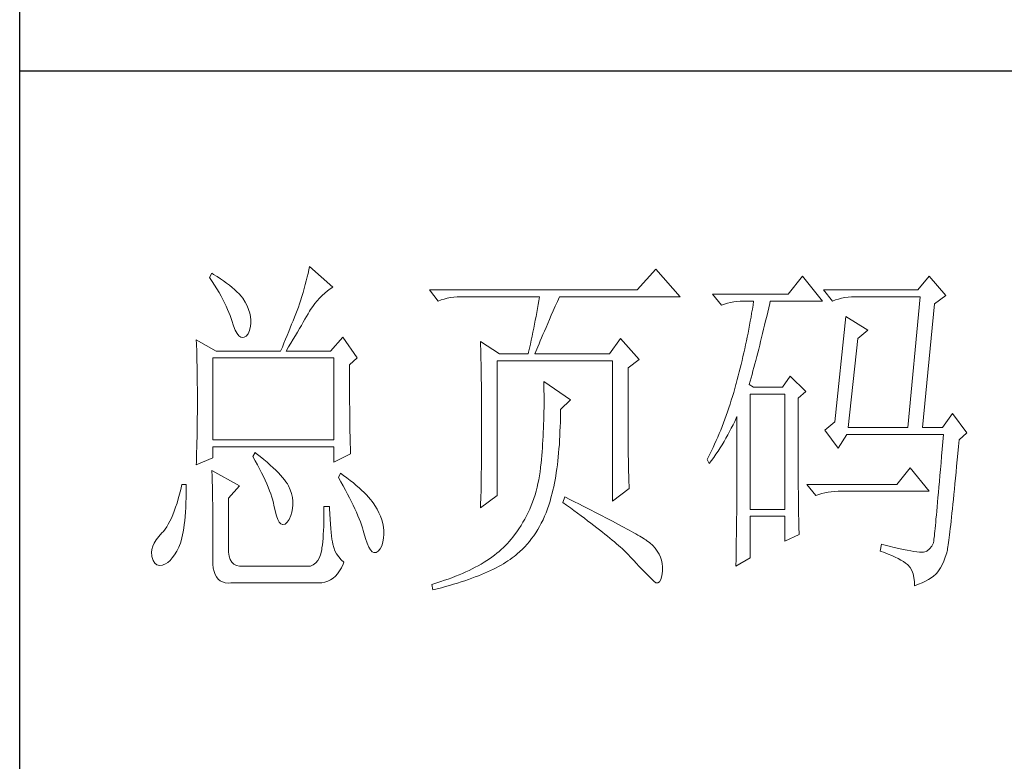
# Model space of a CAD drawing. Units: millimetres. Extents: x 6362 to 184104, y -121311 to -487.
# Drawn here: x 10782 to 10945, y -64891 to -64767 of the extents above; entities that cross this region are included whole.
import ezdxf

# ---------------------------------------------------------------- set-up
doc = ezdxf.new("R2010")
doc.units = ezdxf.units.MM
doc.layers.add('轮廓线', color=7, linetype='Continuous', lineweight=25)

# ---------------------------------------------------------------- blocks, each defined once
blk = doc.blocks.new('文字')
at = {"layer": '轮廓线', "color": 7, "lineweight": 0}
for p, q in [((3760.64, 387.45), (3760.54, 386.96)), ((3763.9, 384.53), (3760.64, 387.45)), ((3746.95, 386.48), (3746.65, 385.89)), ((3747.2, 386.33), (3746.95, 386.48)), ((3747.69, 386.02), (3747.2, 386.33)), ((3760.43, 386.47), (3760.31, 385.96)), ((3760.54, 386.96), (3760.43, 386.47)), ((3809.15, 387.06), (3806.5, 384.14)), ((3812.56, 383.17), (3809.15, 387.06)), ((3829.67, 386.09), (3827.65, 383.56)), ((3832.47, 382.59), (3829.67, 386.09)), ((3847.39, 386.09), (3845.84, 384.14)), ((3849.72, 383.37), (3847.39, 386.09)), ((3746.65, 385.89), (3747, 385.35)), ((3747, 385.35), (3747.34, 384.82)), ((3747.34, 384.82), (3747.66, 384.3)), ((3748.16, 385.72), (3747.69, 386.02)), ((3748.6, 385.42), (3748.16, 385.72)), ((3749.03, 385.11), (3748.6, 385.42)), ((3749.42, 384.81), (3749.03, 385.11)), ((3749.8, 384.5), (3749.42, 384.81)), ((3760.03, 384.9), (3759.89, 384.35)), ((3760.18, 385.43), (3760.03, 384.9)), ((3760.31, 385.96), (3760.18, 385.43)), ((3747.66, 384.3), (3747.96, 383.79)), ((3747.96, 383.79), (3748.24, 383.29)), ((3750.15, 384.2), (3749.8, 384.5)), ((3750.47, 383.89), (3750.15, 384.2)), ((3750.78, 383.59), (3750.47, 383.89)), ((3751.05, 383.28), (3750.78, 383.59)), ((3759.73, 383.79), (3759.56, 383.22)), ((3759.89, 384.35), (3759.73, 383.79)), ((3762.04, 383.01), (3762.39, 383.36)), ((3762.39, 383.36), (3762.76, 383.69)), ((3762.76, 383.69), (3763.14, 384)), ((3763.14, 384), (3763.53, 384.29)), ((3763.53, 384.29), (3763.9, 384.53)), ((3806.5, 384.14), (3777.43, 384.14)), ((3777.43, 384.14), (3778.67, 382.59)), ((3827.65, 383.56), (3817.07, 383.56)), ((3817.07, 383.56), (3818.32, 382.01)), ((3845.84, 384.14), (3832.62, 384.14)), ((3832.62, 384.14), (3833.87, 382.59)), ((3848.17, 382.2), (3849.72, 383.37)), ((3748.24, 383.29), (3748.5, 382.81)), ((3748.5, 382.81), (3748.74, 382.33)), ((3748.74, 382.33), (3748.96, 381.87)), ((3751.31, 382.98), (3751.05, 383.28)), ((3751.62, 382.45), (3751.31, 382.98)), ((3751.9, 381.91), (3751.62, 382.45)), ((3759.24, 382.2), (3759.07, 381.75)), ((3759.38, 382.64), (3759.24, 382.2)), ((3759.56, 383.22), (3759.38, 382.64)), ((3761.08, 381.85), (3761.39, 382.26)), ((3761.39, 382.26), (3761.7, 382.64)), ((3761.7, 382.64), (3762.04, 383.01)), ((3778.67, 382.59), (3779.08, 382.74)), ((3779.08, 382.74), (3779.5, 382.87)), ((3779.5, 382.87), (3779.93, 382.98)), ((3779.93, 382.98), (3780.38, 383.07)), ((3780.38, 383.07), (3780.84, 383.12)), ((3780.84, 383.12), (3781.31, 383.16)), ((3781.31, 383.16), (3781.78, 383.17)), ((3781.78, 383.17), (3792.82, 383.17)), ((3792.64, 382.09), (3792.55, 381.55)), ((3792.73, 382.63), (3792.64, 382.09)), ((3792.82, 383.17), (3792.73, 382.63)), ((3795.05, 381.87), (3795.34, 382.54)), ((3795.34, 382.54), (3795.62, 383.17)), ((3795.62, 383.17), (3812.56, 383.17)), ((3818.32, 382.01), (3818.73, 382.16)), ((3818.73, 382.16), (3819.15, 382.29)), ((3819.15, 382.29), (3819.58, 382.4)), ((3819.58, 382.4), (3820.03, 382.48)), ((3820.03, 382.48), (3820.49, 382.54)), ((3820.49, 382.54), (3820.96, 382.58)), ((3820.96, 382.58), (3821.43, 382.59)), ((3821.43, 382.59), (3822.83, 382.59)), ((3822.74, 382.02), (3822.65, 381.46)), ((3822.83, 382.59), (3822.74, 382.02)), ((3824.94, 381.64), (3825.09, 382.26)), ((3825.09, 382.26), (3825.16, 382.59)), ((3825.16, 382.59), (3832.47, 382.59)), ((3833.87, 382.59), (3834.27, 382.74)), ((3834.27, 382.74), (3834.7, 382.87)), ((3834.7, 382.87), (3835.13, 382.98)), ((3835.13, 382.98), (3835.58, 383.07)), ((3835.58, 383.07), (3836.04, 383.12)), ((3836.04, 383.12), (3836.51, 383.16)), ((3836.51, 383.16), (3836.98, 383.17)), ((3836.98, 383.17), (3846.15, 383.17)), ((3846.15, 383.17), (3844.44, 364.9)), ((3846.46, 364.9), (3848.17, 382.2)), ((3748.96, 381.87), (3749.17, 381.43)), ((3749.17, 381.43), (3749.35, 380.99)), ((3749.35, 380.99), (3749.52, 380.56)), ((3749.52, 380.56), (3749.66, 380.15)), ((3752.11, 381.4), (3751.9, 381.91)), ((3752.27, 380.89), (3752.11, 381.4)), ((3752.37, 380.41), (3752.27, 380.89)), ((3758.71, 380.81), (3758.52, 380.33)), ((3758.89, 381.28), (3758.71, 380.81)), ((3759.07, 381.75), (3758.89, 381.28)), ((3760.22, 380.44), (3760.44, 380.82)), ((3760.44, 380.82), (3760.65, 381.18)), ((3760.65, 381.18), (3760.79, 381.42)), ((3760.79, 381.42), (3761.08, 381.85)), ((3792.55, 381.55), (3792.35, 380.45)), ((3794.24, 380.01), (3794.49, 380.6)), ((3794.49, 380.6), (3794.76, 381.23)), ((3794.76, 381.23), (3795.05, 381.87)), ((3822.55, 380.89), (3822.46, 380.33)), ((3822.65, 381.46), (3822.55, 380.89)), ((3824.66, 380.42), (3824.8, 381.03)), ((3824.8, 381.03), (3824.94, 381.64)), ((3749.66, 380.15), (3749.76, 379.87)), ((3749.76, 379.87), (3749.99, 379.12)), ((3752.35, 379.08), (3752.4, 379.48)), ((3752.41, 379.93), (3752.37, 380.41)), ((3752.4, 379.48), (3752.41, 379.93)), ((3758.13, 379.34), (3757.93, 378.83)), ((3758.33, 379.84), (3758.13, 379.34)), ((3758.52, 380.33), (3758.33, 379.84)), ((3759.22, 378.73), (3759.49, 379.19)), ((3759.49, 379.19), (3759.74, 379.62)), ((3759.74, 379.62), (3759.99, 380.04)), ((3759.99, 380.04), (3760.22, 380.44)), ((3792.25, 379.9), (3792.04, 378.8)), ((3792.35, 380.45), (3792.25, 379.9)), ((3793.75, 378.9), (3793.99, 379.44)), ((3793.99, 379.44), (3794.24, 380.01)), ((3822.25, 379.22), (3822.15, 378.66)), ((3822.35, 379.77), (3822.25, 379.22)), ((3822.46, 380.33), (3822.35, 379.77)), ((3824.23, 378.64), (3824.37, 379.23)), ((3824.37, 379.23), (3824.51, 379.82)), ((3824.51, 379.82), (3824.66, 380.42)), ((3835.73, 380.45), (3834.18, 365.67)), ((3838.84, 378.5), (3835.73, 380.45)), ((3749.99, 379.12), (3750.23, 378.52)), ((3750.23, 378.52), (3750.49, 378.05)), ((3750.49, 378.05), (3750.74, 377.72)), ((3751.78, 377.69), (3752.03, 378)), ((3752.03, 378), (3752.22, 378.46)), ((3752.22, 378.46), (3752.35, 379.08)), ((3757.72, 378.31), (3757.5, 377.79)), ((3757.93, 378.83), (3757.72, 378.31)), ((3758.65, 377.76), (3758.94, 378.25)), ((3758.94, 378.25), (3759.22, 378.73)), ((3791.92, 378.25), (3791.81, 377.69)), ((3792.04, 378.8), (3791.92, 378.25)), ((3793.12, 377.43), (3793.32, 377.9)), ((3793.32, 377.9), (3793.53, 378.38)), ((3793.53, 378.38), (3793.75, 378.9)), ((3822.04, 378.11), (3821.93, 377.55)), ((3822.15, 378.66), (3822.04, 378.11)), ((3823.95, 377.51), (3824.09, 378.07)), ((3824.09, 378.07), (3824.23, 378.64)), ((3837.44, 377.34), (3838.84, 378.5)), ((3744.78, 377.14), (3744.8, 376.6)), ((3747.58, 375.59), (3744.78, 377.14)), ((3744.8, 376.6), (3744.84, 375.5)), ((3750.74, 377.72), (3751, 377.53)), ((3751, 377.53), (3751.28, 377.48)), ((3751.28, 377.48), (3751.46, 377.53)), ((3751.46, 377.53), (3751.78, 377.69)), ((3757.06, 376.7), (3756.83, 376.15)), ((3757.29, 377.25), (3757.06, 376.7)), ((3757.5, 377.79), (3757.29, 377.25)), ((3757.71, 376.16), (3758.04, 376.71)), ((3758.04, 376.71), (3758.35, 377.24)), ((3758.35, 377.24), (3758.65, 377.76)), ((3765.3, 377.53), (3763.59, 375.59)), ((3767.32, 374.62), (3765.3, 377.53)), ((3784.58, 376.95), (3784.6, 376.39)), ((3787.22, 375.2), (3784.58, 376.95)), ((3791.57, 376.57), (3791.45, 376.01)), ((3791.69, 377.13), (3791.57, 376.57)), ((3791.81, 377.69), (3791.69, 377.13)), ((3792.61, 376.2), (3792.77, 376.58)), ((3792.77, 376.58), (3792.94, 377)), ((3792.94, 377), (3793.12, 377.43)), ((3804.17, 377.34), (3802.62, 375.2)), ((3806.81, 374.42), (3804.17, 377.34)), ((3821.7, 376.45), (3821.58, 375.9)), ((3821.81, 377), (3821.7, 376.45)), ((3821.93, 377.55), (3821.81, 377)), ((3823.68, 376.4), (3823.81, 376.95)), ((3823.81, 376.95), (3823.95, 377.51)), ((3836.04, 364.9), (3837.44, 377.34)), ((3744.84, 375.5), (3744.87, 374.39)), ((3747.58, 375.59), (3756.59, 375.59)), ((3756.83, 376.15), (3756.59, 375.59)), ((3757.37, 375.59), (3757.71, 376.16)), ((3757.37, 375.59), (3763.59, 375.59)), ((3784.6, 376.39), (3784.61, 375.83)), ((3784.61, 375.83), (3784.62, 375.26)), ((3784.62, 375.26), (3784.63, 374.7)), ((3787.22, 375.2), (3791.27, 375.2)), ((3791.32, 375.44), (3791.27, 375.2)), ((3791.45, 376.01), (3791.32, 375.44)), ((3792.2, 375.2), (3792.32, 375.51)), ((3792.2, 375.2), (3802.62, 375.2)), ((3792.32, 375.51), (3792.46, 375.84)), ((3792.46, 375.84), (3792.61, 376.2)), ((3821.45, 375.36), (3821.33, 374.82)), ((3821.58, 375.9), (3821.45, 375.36)), ((3823.27, 374.81), (3823.4, 375.33)), ((3823.4, 375.33), (3823.54, 375.86)), ((3823.54, 375.86), (3823.68, 376.4)), ((3744.87, 374.39), (3744.89, 373.26)), ((3747.11, 363.14), (3747.11, 374.62)), ((3747.11, 374.62), (3764.06, 374.62)), ((3764.06, 374.62), (3764.06, 363.14)), ((3766.23, 373.65), (3767.32, 374.62)), ((3784.63, 374.7), (3784.66, 373.57)), ((3786.91, 355.37), (3786.91, 374.23)), ((3786.91, 374.23), (3803.08, 374.23)), ((3803.08, 374.23), (3803.08, 354.59)), ((3805.26, 373.25), (3806.81, 374.42)), ((3821.07, 373.73), (3820.94, 373.19)), ((3821.2, 374.27), (3821.07, 373.73)), ((3821.33, 374.82), (3821.2, 374.27)), ((3822.87, 373.29), (3823, 373.79)), ((3823, 373.79), (3823.13, 374.29)), ((3823.13, 374.29), (3823.27, 374.81)), ((3744.89, 373.26), (3744.9, 372.69)), ((3744.9, 372.69), (3744.91, 372.12)), ((3766.23, 372.89), (3766.23, 373.65)), ((3766.24, 372.06), (3766.23, 372.89)), ((3784.66, 373.57), (3784.66, 373.01)), ((3784.66, 373.01), (3784.68, 372.45)), ((3784.68, 372.45), (3784.71, 370.17)), ((3805.26, 362.97), (3805.26, 373.25)), ((3820.8, 372.66), (3820.66, 372.12)), ((3820.94, 373.19), (3820.8, 372.66)), ((3822.47, 371.84), (3822.6, 372.32)), ((3822.6, 372.32), (3822.73, 372.8)), ((3822.73, 372.8), (3822.87, 373.29)), ((3744.91, 372.12), (3744.92, 371.54)), ((3744.92, 371.54), (3744.92, 370.96)), ((3744.92, 370.96), (3744.93, 370.38)), ((3766.24, 371.25), (3766.24, 372.06)), ((3766.24, 370.48), (3766.24, 371.25)), ((3793.44, 371.31), (3793.46, 370.69)), ((3797.17, 368.78), (3793.44, 371.31)), ((3820.34, 370.92), (3820.19, 370.36)), ((3820.38, 371.06), (3820.34, 370.92)), ((3820.52, 371.59), (3820.38, 371.06)), ((3820.66, 372.12), (3820.52, 371.59)), ((3822.21, 370.92), (3822.34, 371.38)), ((3822.83, 370.53), (3822.21, 370.92)), ((3822.34, 371.38), (3822.47, 371.84)), ((3827.96, 372.09), (3826.87, 370.53)), ((3830.13, 369.95), (3827.96, 372.09)), ((3744.93, 370.38), (3744.93, 369.8)), ((3744.93, 369.8), (3744.93, 369.2)), ((3766.24, 369.72), (3766.24, 370.48)), ((3766.24, 369), (3766.24, 369.72)), ((3784.71, 370.17), (3784.71, 369.6)), ((3784.71, 369.6), (3784.73, 367.31)), ((3793.46, 370.69), (3793.46, 370.08)), ((3793.46, 370.08), (3793.47, 369.47)), ((3820.03, 369.8), (3819.87, 369.25)), ((3820.19, 370.36), (3820.03, 369.8)), ((3822.36, 353.42), (3822.36, 369.56)), ((3822.36, 369.56), (3827.18, 369.56)), ((3826.87, 370.53), (3822.83, 370.53)), ((3827.18, 369.56), (3827.18, 353.42)), ((3829.05, 368.98), (3830.13, 369.95)), ((3744.93, 369.2), (3744.93, 368.02)), ((3766.25, 368.31), (3766.24, 369)), ((3766.26, 367.64), (3766.25, 368.31)), ((3793.47, 369.47), (3793.47, 368.87)), ((3793.47, 368.87), (3793.47, 368.27)), ((3793.47, 368.27), (3793.47, 367.67)), ((3795.77, 367.42), (3797.17, 368.78)), ((3819.53, 368.16), (3819.35, 367.62)), ((3819.7, 368.7), (3819.53, 368.16)), ((3819.87, 369.25), (3819.7, 368.7)), ((3829.05, 366.68), (3829.05, 368.98)), ((3744.93, 366.88), (3744.92, 366.31)), ((3744.93, 368.02), (3744.93, 367.45)), ((3744.93, 367.45), (3744.93, 366.88)), ((3766.26, 367), (3766.26, 367.64)), ((3766.27, 366.39), (3766.26, 367)), ((3784.73, 367.31), (3784.74, 366.16)), ((3793.46, 367.09), (3793.45, 366.5)), ((3793.47, 367.67), (3793.46, 367.09)), ((3795.77, 366.99), (3795.77, 367.42)), ((3795.77, 366.31), (3795.77, 366.99)), ((3819.17, 367.09), (3818.99, 366.57)), ((3819.35, 367.62), (3819.17, 367.09)), ((3850.66, 366.84), (3849.26, 364.9)), ((3852.68, 364.12), (3850.66, 366.84)), ((3744.92, 365.75), (3744.91, 365.18)), ((3744.92, 366.31), (3744.92, 365.75)), ((3766.27, 365.81), (3766.27, 366.39)), ((3766.28, 365.25), (3766.27, 365.81)), ((3784.74, 366.16), (3784.74, 363.4)), ((3793.43, 365.92), (3793.42, 365.35)), ((3793.45, 366.5), (3793.43, 365.92)), ((3795.74, 365), (3795.76, 365.65)), ((3795.76, 365.65), (3795.77, 366.31)), ((3818.61, 365.53), (3818.41, 365.03)), ((3818.8, 366.05), (3818.61, 365.53)), ((3818.99, 366.57), (3818.8, 366.05)), ((3819.94, 365.26), (3820.17, 365.73)), ((3820.17, 365.73), (3820.39, 366.21)), ((3820.39, 366.21), (3820.49, 366.45)), ((3820.49, 366.45), (3820.49, 363.5)), ((3829.05, 365.79), (3829.05, 366.68)), ((3829.05, 364.09), (3829.05, 365.79)), ((3834.18, 365.67), (3832.78, 364.51)), ((3744.89, 364.04), (3744.88, 363.47)), ((3744.9, 364.61), (3744.89, 364.04)), ((3744.91, 365.18), (3744.9, 364.61)), ((3766.29, 364.72), (3766.28, 365.25)), ((3766.3, 364.22), (3766.29, 364.72)), ((3766.31, 363.74), (3766.3, 364.22)), ((3793.37, 364.22), (3793.34, 363.66)), ((3793.4, 364.78), (3793.37, 364.22)), ((3793.42, 365.35), (3793.4, 364.78)), ((3795.69, 363.73), (3795.71, 364.36)), ((3795.71, 364.36), (3795.74, 365)), ((3818.01, 364.03), (3817.8, 363.53)), ((3818.21, 364.52), (3818.01, 364.03)), ((3818.41, 365.03), (3818.21, 364.52)), ((3819.2, 363.85), (3819.46, 364.32)), ((3819.46, 364.32), (3819.7, 364.79)), ((3819.7, 364.79), (3819.94, 365.26)), ((3829.05, 363.28), (3829.05, 364.09)), ((3832.78, 364.51), (3834.64, 361.98)), ((3836.04, 364.9), (3844.44, 364.9)), ((3846.46, 364.9), (3849.26, 364.9)), ((3851.59, 363.14), (3852.68, 364.12)), ((3744.87, 362.9), (3744.86, 362.33)), ((3744.88, 363.47), (3744.87, 362.9)), ((3764.06, 363.14), (3747.11, 363.14)), ((3766.32, 363.3), (3766.31, 363.74)), ((3766.33, 362.88), (3766.32, 363.3)), ((3766.34, 362.49), (3766.33, 362.88)), ((3784.74, 363.4), (3784.73, 362.76)), ((3784.73, 362.76), (3784.73, 362.14)), ((3793.31, 363.11), (3793.28, 362.56)), ((3793.34, 363.66), (3793.31, 363.11)), ((3795.62, 362.51), (3795.65, 363.11)), ((3795.65, 363.11), (3795.69, 363.73)), ((3805.26, 362.29), (3805.26, 362.97)), ((3817.58, 363.05), (3817.36, 362.57)), ((3817.8, 363.53), (3817.58, 363.05)), ((3818.41, 362.48), (3818.68, 362.93)), ((3818.68, 362.93), (3818.95, 363.39)), ((3818.95, 363.39), (3819.2, 363.85)), ((3820.49, 363.5), (3820.49, 362.78)), ((3820.49, 362.78), (3820.49, 361.39)), ((3829.05, 362.49), (3829.05, 363.28)), ((3834.64, 361.98), (3835.89, 363.92)), ((3835.89, 363.92), (3849.42, 363.92)), ((3849.32, 362.87), (3849.23, 361.85)), ((3849.42, 363.92), (3849.32, 362.87)), ((3851.5, 362.21), (3851.59, 363.14)), ((3744.86, 362.33), (3744.83, 361.2)), ((3747.11, 360.62), (3747.11, 362.17)), ((3747.11, 362.17), (3764.06, 362.17)), ((3753.02, 361.39), (3752.71, 360.81)), ((3753.18, 361.27), (3753.02, 361.39)), ((3753.71, 360.84), (3753.18, 361.27)), ((3764.06, 362.17), (3764.06, 360.03)), ((3766.35, 362.12), (3766.34, 362.49)), ((3766.36, 361.79), (3766.35, 362.12)), ((3766.38, 361.48), (3766.36, 361.79)), ((3766.39, 361.2), (3766.38, 361.48)), ((3784.73, 362.14), (3784.72, 361.52)), ((3784.72, 361.52), (3784.72, 360.91)), ((3793.19, 361.49), (3793.15, 360.95)), ((3793.24, 362.02), (3793.19, 361.49)), ((3793.28, 362.56), (3793.24, 362.02)), ((3795.47, 360.75), (3795.52, 361.33)), ((3795.52, 361.33), (3795.57, 361.91)), ((3795.57, 361.91), (3795.62, 362.51)), ((3805.27, 361.62), (3805.26, 362.29)), ((3805.27, 360.99), (3805.27, 361.62)), ((3816.91, 361.62), (3816.68, 361.15)), ((3817.14, 362.09), (3816.91, 361.62)), ((3817.36, 362.57), (3817.14, 362.09)), ((3817.54, 361.14), (3817.84, 361.59)), ((3817.84, 361.59), (3818.12, 362.03)), ((3818.12, 362.03), (3818.41, 362.48)), ((3820.49, 361.39), (3820.49, 360.71)), ((3829.06, 361.72), (3829.05, 362.49)), ((3829.06, 360.97), (3829.06, 361.72)), ((3849.23, 361.85), (3849.15, 360.88)), ((3851.34, 360.35), (3851.42, 361.26)), ((3851.42, 361.26), (3851.5, 362.21)), ((3744.78, 359.64), (3747.11, 360.62)), ((3744.79, 360.05), (3744.78, 359.64)), ((3744.81, 360.63), (3744.79, 360.05)), ((3744.83, 361.2), (3744.81, 360.63)), ((3752.71, 360.81), (3753.04, 360.22)), ((3753.04, 360.22), (3753.35, 359.65)), ((3754.22, 360.42), (3753.71, 360.84)), ((3754.69, 360.02), (3754.22, 360.42)), ((3755.13, 359.63), (3754.69, 360.02)), ((3764.06, 360.03), (3766.39, 361.2)), ((3784.72, 360.31), (3784.71, 359.72)), ((3784.72, 360.91), (3784.72, 360.31)), ((3793.05, 359.9), (3792.99, 359.39)), ((3793.1, 360.43), (3793.05, 359.9)), ((3793.15, 360.95), (3793.1, 360.43)), ((3795.34, 359.65), (3795.41, 360.2)), ((3795.41, 360.2), (3795.47, 360.75)), ((3805.28, 360.37), (3805.27, 360.99)), ((3805.29, 359.79), (3805.28, 360.37)), ((3816.44, 360.69), (3816.3, 360.42)), ((3816.3, 360.42), (3816.61, 359.84)), ((3816.68, 361.15), (3816.44, 360.69)), ((3816.61, 359.84), (3816.93, 360.27)), ((3816.93, 360.27), (3817.24, 360.71)), ((3817.24, 360.71), (3817.54, 361.14)), ((3820.49, 360.04), (3820.48, 359.38)), ((3820.49, 360.71), (3820.49, 360.04)), ((3829.06, 360.25), (3829.06, 360.97)), ((3829.06, 359.55), (3829.06, 360.25)), ((3849.07, 359.93), (3848.99, 359.03)), ((3849.15, 360.88), (3849.07, 359.93)), ((3851.25, 359.47), (3851.34, 360.35)), ((3746.95, 358.87), (3746.97, 358.59)), ((3750.84, 356.73), (3746.95, 358.87)), ((3746.97, 358.59), (3746.99, 358.29)), ((3753.35, 359.65), (3753.65, 359.09)), ((3753.65, 359.09), (3753.92, 358.55)), ((3753.92, 358.55), (3754.18, 358.02)), ((3755.54, 359.26), (3755.13, 359.63)), ((3755.92, 358.9), (3755.54, 359.26)), ((3756.27, 358.55), (3755.92, 358.9)), ((3756.59, 358.21), (3756.27, 358.55)), ((3784.7, 359.14), (3784.69, 358.58)), ((3784.69, 358.58), (3784.69, 358.01)), ((3784.71, 359.72), (3784.7, 359.14)), ((3792.91, 358.69), (3792.82, 358.13)), ((3792.97, 359.26), (3792.91, 358.69)), ((3792.99, 359.39), (3792.97, 359.26)), ((3795.11, 358.07), (3795.19, 358.58)), ((3795.19, 358.58), (3795.27, 359.11)), ((3795.27, 359.11), (3795.34, 359.65)), ((3805.3, 359.22), (3805.29, 359.79)), ((3805.32, 358.68), (3805.3, 359.22)), ((3805.33, 358.17), (3805.32, 358.68)), ((3820.48, 359.38), (3820.48, 358.73)), ((3820.48, 358.73), (3820.48, 358.09)), ((3829.07, 358.87), (3829.06, 359.55)), ((3829.07, 358.21), (3829.07, 358.87)), ((3844.75, 359.26), (3842.89, 356.92)), ((3847.39, 355.95), (3844.75, 359.26)), ((3848.99, 359.03), (3848.91, 358.17)), ((3851.09, 357.8), (3851.17, 358.62)), ((3851.17, 358.62), (3851.25, 359.47)), ((3746.99, 358.29), (3747, 357.95)), ((3747, 357.95), (3747.01, 357.59)), ((3747.01, 357.59), (3747.02, 357.19)), ((3747.02, 357.19), (3747.03, 356.77)), ((3754.18, 358.02), (3754.42, 357.5)), ((3754.42, 357.5), (3754.64, 357)), ((3756.87, 357.89), (3756.59, 358.21)), ((3757.12, 357.58), (3756.87, 357.89)), ((3757.34, 357.28), (3757.12, 357.58)), ((3757.53, 357), (3757.34, 357.28)), ((3764.99, 358.48), (3764.68, 357.89)), ((3764.68, 357.89), (3765.02, 357.29)), ((3765.4, 358.18), (3764.99, 358.48)), ((3765.02, 357.29), (3765.35, 356.7)), ((3765.88, 357.83), (3765.4, 358.18)), ((3766.33, 357.47), (3765.88, 357.83)), ((3766.77, 357.12), (3766.33, 357.47)), ((3767.18, 356.78), (3766.77, 357.12)), ((3784.68, 357.46), (3784.67, 356.92)), ((3784.69, 358.01), (3784.68, 357.46)), ((3792.73, 357.58), (3792.62, 357.04)), ((3792.82, 358.13), (3792.73, 357.58)), ((3794.92, 357.07), (3795.02, 357.57)), ((3795.02, 357.57), (3795.11, 358.07)), ((3805.35, 357.67), (3805.33, 358.17)), ((3805.37, 357.21), (3805.35, 357.67)), ((3805.39, 356.76), (3805.37, 357.21)), ((3820.48, 357.45), (3820.47, 356.84)), ((3820.48, 358.09), (3820.48, 357.45)), ((3829.08, 357.58), (3829.07, 358.21)), ((3829.08, 356.97), (3829.08, 357.58)), ((3848.84, 357.34), (3848.77, 356.55)), ((3848.91, 358.17), (3848.84, 357.34)), ((3851.02, 357), (3851.09, 357.8)), ((3742.6, 356.21), (3742.43, 355.53)), ((3742.76, 356.92), (3742.6, 356.21)), ((3743.38, 356.92), (3742.76, 356.92)), ((3743.36, 355.08), (3743.37, 355.82)), ((3743.37, 355.82), (3743.38, 356.6)), ((3743.38, 356.6), (3743.38, 356.92)), ((3747.03, 356.77), (3747.04, 356.32)), ((3747.04, 356.32), (3747.05, 355.83)), ((3747.05, 355.83), (3747.06, 355.32)), ((3749.29, 354.98), (3750.84, 356.73)), ((3754.64, 357), (3754.84, 356.52)), ((3754.84, 356.52), (3755.03, 356.04)), ((3755.03, 356.04), (3755.2, 355.59)), ((3757.68, 356.73), (3757.53, 357)), ((3757.69, 356.72), (3757.68, 356.73)), ((3757.92, 356.17), (3757.69, 356.72)), ((3758.1, 355.63), (3757.92, 356.17)), ((3765.35, 356.7), (3765.66, 356.13)), ((3765.66, 356.13), (3765.96, 355.57)), ((3767.57, 356.44), (3767.18, 356.78)), ((3767.93, 356.11), (3767.57, 356.44)), ((3768.28, 355.78), (3767.93, 356.11)), ((3768.6, 355.45), (3768.28, 355.78)), ((3784.65, 355.86), (3784.63, 355.34)), ((3784.66, 356.38), (3784.65, 355.86)), ((3784.67, 356.92), (3784.66, 356.38)), ((3792.36, 355.98), (3792.21, 355.46)), ((3792.49, 356.51), (3792.36, 355.98)), ((3792.62, 357.04), (3792.49, 356.51)), ((3794.61, 355.67), (3794.72, 356.12)), ((3794.72, 356.12), (3794.83, 356.59)), ((3794.83, 356.59), (3794.92, 357.07)), ((3803.08, 354.59), (3805.41, 356.34)), ((3805.41, 356.34), (3805.39, 356.76)), ((3820.47, 356.23), (3820.46, 355.63)), ((3820.47, 356.84), (3820.47, 356.23)), ((3829.08, 356.39), (3829.08, 356.97)), ((3829.09, 355.82), (3829.08, 356.39)), ((3829.1, 355.28), (3829.09, 355.82)), ((3842.89, 356.92), (3830.29, 356.92)), ((3830.29, 356.92), (3831.53, 355.37)), ((3832.36, 355.66), (3832.79, 355.76)), ((3832.79, 355.76), (3833.24, 355.84)), ((3833.24, 355.84), (3833.7, 355.9)), ((3833.7, 355.9), (3834.17, 355.94)), ((3834.17, 355.94), (3834.64, 355.95)), ((3834.64, 355.95), (3847.39, 355.95)), ((3848.7, 355.8), (3848.64, 355.09)), ((3848.77, 356.55), (3848.7, 355.8)), ((3850.87, 355.51), (3850.94, 356.24)), ((3850.94, 356.24), (3851.02, 357)), ((3742.26, 354.89), (3742.08, 354.28)), ((3742.43, 355.53), (3742.26, 354.89)), ((3743.3, 353.68), (3743.33, 354.36)), ((3743.33, 354.36), (3743.36, 355.08)), ((3747.06, 355.32), (3747.07, 354.78)), ((3747.07, 354.78), (3747.08, 354.21)), ((3749.29, 347.79), (3749.29, 354.98)), ((3755.2, 355.59), (3755.35, 355.14)), ((3755.35, 355.14), (3755.48, 354.71)), ((3755.48, 354.71), (3755.59, 354.3)), ((3758.23, 355.09), (3758.1, 355.63)), ((3758.29, 354.57), (3758.23, 355.09)), ((3758.3, 354.05), (3758.29, 354.57)), ((3765.96, 355.57), (3766.24, 355.03)), ((3766.24, 355.03), (3766.51, 354.5)), ((3766.51, 354.5), (3766.76, 353.99)), ((3768.9, 355.13), (3768.6, 355.45)), ((3769.17, 354.82), (3768.9, 355.13)), ((3769.42, 354.51), (3769.17, 354.82)), ((3769.65, 354.2), (3769.42, 354.51)), ((3784.58, 353.62), (3786.91, 355.37)), ((3784.62, 354.83), (3784.6, 354.34)), ((3784.63, 355.34), (3784.62, 354.83)), ((3791.86, 354.45), (3791.67, 353.96)), ((3792.04, 354.96), (3791.86, 354.45)), ((3792.21, 355.46), (3792.04, 354.96)), ((3794.14, 354.01), (3794.31, 354.56)), ((3794.31, 354.56), (3794.37, 354.79)), ((3794.37, 354.79), (3794.49, 355.22)), ((3794.49, 355.22), (3794.61, 355.67)), ((3796.4, 355.17), (3796.09, 354.39)), ((3796.09, 354.39), (3796.63, 354)), ((3796.47, 355.14), (3796.4, 355.17)), ((3797.11, 354.81), (3796.47, 355.14)), ((3797.74, 354.5), (3797.11, 354.81)), ((3798.35, 354.18), (3797.74, 354.5)), ((3820.46, 354.46), (3820.45, 353.89)), ((3820.46, 355.63), (3820.46, 355.04)), ((3820.46, 355.04), (3820.46, 354.46)), ((3829.1, 354.77), (3829.1, 355.28)), ((3829.11, 354.27), (3829.1, 354.77)), ((3831.53, 355.37), (3831.94, 355.52)), ((3831.94, 355.52), (3832.36, 355.66)), ((3848.58, 354.41), (3848.52, 353.78)), ((3848.64, 355.09), (3848.58, 354.41)), ((3850.73, 354.14), (3850.8, 354.81)), ((3850.8, 354.81), (3850.87, 355.51)), ((3741.7, 353.16), (3741.5, 352.66)), ((3741.89, 353.71), (3741.7, 353.16)), ((3742.08, 354.28), (3741.89, 353.71)), ((3743.22, 352.42), (3743.27, 353.04)), ((3743.27, 353.04), (3743.3, 353.68)), ((3747.08, 354.21), (3747.08, 353.61)), ((3747.08, 353.61), (3747.09, 352.98)), ((3747.09, 352.98), (3747.09, 352.32)), ((3755.59, 354.3), (3755.66, 354.01)), ((3755.66, 354.01), (3755.82, 353.2)), ((3755.82, 353.2), (3755.99, 352.54)), ((3758.01, 352.57), (3758.15, 353.04)), ((3758.15, 353.04), (3758.25, 353.54)), ((3758.25, 353.54), (3758.3, 354.05)), ((3762.66, 353.06), (3762.65, 352.35)), ((3763.44, 353.81), (3762.66, 353.81)), ((3762.66, 353.81), (3762.66, 353.06)), ((3763.45, 353.55), (3763.44, 353.81)), ((3763.48, 352.76), (3763.45, 353.55)), ((3766.76, 353.99), (3766.99, 353.49)), ((3766.99, 353.49), (3767.2, 353.01)), ((3767.2, 353.01), (3767.4, 352.54)), ((3769.8, 353.97), (3769.65, 354.2)), ((3770.09, 353.46), (3769.8, 353.97)), ((3770.35, 352.96), (3770.09, 353.46)), ((3784.59, 353.85), (3784.58, 353.62)), ((3784.6, 354.34), (3784.59, 353.85)), ((3791.25, 352.99), (3791.02, 352.52)), ((3791.47, 353.47), (3791.25, 352.99)), ((3791.67, 353.96), (3791.47, 353.47)), ((3793.76, 352.96), (3793.95, 353.48)), ((3793.95, 353.48), (3794.14, 354.01)), ((3796.63, 354), (3797.16, 353.62)), ((3797.16, 353.62), (3797.67, 353.25)), ((3797.67, 353.25), (3798.17, 352.88)), ((3798.94, 353.88), (3798.35, 354.18)), ((3799.51, 353.59), (3798.94, 353.88)), ((3800.07, 353.31), (3799.51, 353.59)), ((3800.61, 353.03), (3800.07, 353.31)), ((3801.13, 352.76), (3800.61, 353.03)), ((3820.45, 353.89), (3820.45, 353.33)), ((3820.45, 353.33), (3820.45, 352.78)), ((3827.18, 353.42), (3822.36, 353.42)), ((3829.11, 353.8), (3829.11, 354.27)), ((3829.12, 353.35), (3829.11, 353.8)), ((3829.12, 352.93), (3829.12, 353.35)), ((3848.46, 353.17), (3848.41, 352.61)), ((3848.52, 353.78), (3848.46, 353.17)), ((3850.6, 352.89), (3850.67, 353.5)), ((3850.67, 353.5), (3850.73, 354.14)), ((3741.08, 351.75), (3740.86, 351.35)), ((3741.29, 352.18), (3741.08, 351.75)), ((3741.5, 352.66), (3741.29, 352.18)), ((3743.1, 351.29), (3743.16, 351.84)), ((3743.16, 351.84), (3743.22, 352.42)), ((3747.09, 352.32), (3747.1, 351.63)), ((3747.1, 351.63), (3747.1, 350.91)), ((3755.99, 352.54), (3756.18, 352.02)), ((3756.18, 352.02), (3756.39, 351.64)), ((3756.39, 351.64), (3756.61, 351.39)), ((3757.23, 351.36), (3757.52, 351.61)), ((3757.52, 351.61), (3757.78, 352)), ((3757.78, 352), (3758.01, 352.57)), ((3762.63, 351.68), (3762.62, 351.04)), ((3762.65, 352.35), (3762.63, 351.68)), ((3763.52, 352.03), (3763.48, 352.76)), ((3763.56, 351.36), (3763.52, 352.03)), ((3767.4, 352.54), (3767.59, 352.09)), ((3767.59, 352.09), (3767.76, 351.66)), ((3767.76, 351.66), (3767.91, 351.24)), ((3770.56, 352.45), (3770.35, 352.96)), ((3770.74, 351.95), (3770.56, 352.45)), ((3770.88, 351.44), (3770.74, 351.95)), ((3790.52, 351.61), (3790.25, 351.16)), ((3790.78, 352.06), (3790.52, 351.61)), ((3791.02, 352.52), (3790.78, 352.06)), ((3793.09, 351.5), (3793.33, 351.97)), ((3793.33, 351.97), (3793.55, 352.46)), ((3793.55, 352.46), (3793.76, 352.96)), ((3798.17, 352.88), (3798.66, 352.52)), ((3798.66, 352.52), (3799.13, 352.17)), ((3799.13, 352.17), (3799.58, 351.83)), ((3799.58, 351.83), (3800.02, 351.5)), ((3801.63, 352.5), (3801.13, 352.76)), ((3802.12, 352.24), (3801.63, 352.5)), ((3802.59, 352), (3802.12, 352.24)), ((3803.04, 351.76), (3802.59, 352)), ((3803.48, 351.53), (3803.04, 351.76)), ((3820.44, 352.25), (3820.43, 351.72)), ((3820.43, 351.72), (3820.43, 351.2)), ((3820.45, 352.78), (3820.44, 352.25)), ((3822.36, 346.62), (3822.36, 352.45)), ((3822.36, 352.45), (3827.18, 352.45)), ((3827.18, 352.45), (3827.18, 348.95)), ((3829.13, 352.52), (3829.12, 352.93)), ((3829.14, 352.14), (3829.13, 352.52)), ((3829.14, 351.78), (3829.14, 352.14)), ((3829.15, 351.45), (3829.14, 351.78)), ((3848.32, 351.61), (3848.28, 351.15)), ((3848.36, 352.09), (3848.32, 351.61)), ((3848.41, 352.61), (3848.36, 352.09)), ((3850.42, 351.25), (3850.48, 351.77)), ((3850.48, 351.77), (3850.54, 352.32)), ((3850.54, 352.32), (3850.6, 352.89)), ((3740.17, 350.34), (3739.96, 350.12)), ((3740.41, 350.65), (3740.17, 350.34)), ((3740.64, 350.98), (3740.41, 350.65)), ((3740.86, 351.35), (3740.64, 350.98)), ((3742.87, 349.84), (3742.95, 350.29)), ((3742.95, 350.29), (3743.03, 350.77)), ((3743.03, 350.77), (3743.1, 351.29)), ((3747.1, 350.91), (3747.11, 350.16)), ((3756.61, 351.39), (3756.85, 351.29)), ((3756.85, 351.29), (3756.91, 351.29)), ((3756.91, 351.29), (3757.23, 351.36)), ((3762.59, 350.45), (3762.56, 349.89)), ((3762.62, 351.04), (3762.59, 350.45)), ((3763.61, 350.75), (3763.56, 351.36)), ((3763.66, 350.2), (3763.61, 350.75)), ((3767.91, 351.24), (3768.04, 350.83)), ((3768.04, 350.83), (3768.16, 350.45)), ((3768.16, 350.45), (3768.25, 350.12)), ((3770.98, 350.94), (3770.88, 351.44)), ((3771.04, 350.43), (3770.98, 350.94)), ((3771.05, 349.92), (3771.04, 350.43)), ((3789.66, 350.29), (3789.35, 349.87)), ((3789.96, 350.72), (3789.66, 350.29)), ((3790.25, 351.16), (3789.96, 350.72)), ((3792.32, 350.16), (3792.59, 350.59)), ((3792.59, 350.59), (3792.85, 351.03)), ((3792.85, 351.03), (3793.09, 351.5)), ((3800.02, 351.5), (3800.45, 351.17)), ((3800.45, 351.17), (3800.86, 350.86)), ((3800.86, 350.86), (3801.26, 350.55)), ((3801.26, 350.55), (3801.64, 350.25)), ((3801.64, 350.25), (3802.01, 349.96)), ((3803.89, 351.31), (3803.48, 351.53)), ((3804.3, 351.09), (3803.89, 351.31)), ((3804.68, 350.89), (3804.3, 351.09)), ((3805.04, 350.69), (3804.68, 350.89)), ((3805.39, 350.5), (3805.04, 350.69)), ((3805.72, 350.32), (3805.39, 350.5)), ((3806.04, 350.14), (3805.72, 350.32)), ((3820.43, 351.2), (3820.42, 350.69)), ((3820.42, 350.69), (3820.42, 350.2)), ((3829.16, 351.14), (3829.15, 351.45)), ((3829.17, 350.85), (3829.16, 351.14)), ((3829.17, 350.58), (3829.17, 350.85)), ((3829.19, 350.34), (3829.17, 350.58)), ((3829.19, 350.12), (3829.19, 350.34)), ((3848.2, 350.37), (3848.17, 350.04)), ((3848.23, 350.74), (3848.2, 350.37)), ((3848.28, 351.15), (3848.23, 350.74)), ((3850.26, 349.87), (3850.31, 350.3)), ((3850.31, 350.3), (3850.37, 350.76)), ((3850.37, 350.76), (3850.42, 351.25)), ((3739.18, 349.17), (3738.9, 348.71)), ((3739.53, 349.64), (3739.18, 349.17)), ((3739.96, 350.12), (3739.53, 349.64)), ((3742.56, 348.69), (3742.67, 349.04)), ((3742.67, 349.04), (3742.77, 349.42)), ((3742.77, 349.42), (3742.87, 349.84)), ((3747.11, 350.16), (3747.11, 349.38)), ((3747.11, 349.38), (3747.11, 347.01)), ((3762.48, 348.88), (3762.44, 348.44)), ((3762.53, 349.37), (3762.48, 348.88)), ((3762.56, 349.89), (3762.53, 349.37)), ((3763.72, 349.7), (3763.66, 350.2)), ((3763.78, 349.26), (3763.72, 349.7)), ((3763.84, 348.88), (3763.78, 349.26)), ((3763.9, 348.56), (3763.84, 348.88)), ((3768.25, 350.12), (3768.47, 349.33)), ((3768.47, 349.33), (3768.69, 348.67)), ((3770.9, 348.83), (3771.01, 349.46)), ((3771.01, 349.46), (3771.05, 349.92)), ((3788.6, 348.94), (3788.34, 348.65)), ((3788.85, 349.23), (3788.6, 348.94)), ((3789.09, 349.54), (3788.85, 349.23)), ((3789.35, 349.87), (3789.09, 349.54)), ((3791.12, 348.56), (3791.43, 348.94)), ((3791.43, 348.94), (3791.74, 349.33)), ((3791.74, 349.33), (3792.04, 349.73)), ((3792.04, 349.73), (3792.32, 350.16)), ((3802.01, 349.96), (3802.36, 349.67)), ((3802.36, 349.67), (3802.7, 349.4)), ((3802.7, 349.4), (3803.02, 349.13)), ((3803.02, 349.13), (3803.33, 348.88)), ((3803.33, 348.88), (3803.63, 348.62)), ((3806.33, 349.98), (3806.04, 350.14)), ((3806.61, 349.82), (3806.33, 349.98)), ((3806.87, 349.67), (3806.61, 349.82)), ((3807.12, 349.52), (3806.87, 349.67)), ((3807.34, 349.39), (3807.12, 349.52)), ((3807.56, 349.26), (3807.34, 349.39)), ((3807.75, 349.14), (3807.56, 349.26)), ((3807.84, 349.08), (3807.75, 349.14)), ((3808.29, 348.73), (3807.84, 349.08)), ((3820.41, 349.71), (3820.4, 349.24)), ((3820.4, 349.24), (3820.4, 348.77)), ((3820.42, 350.2), (3820.41, 349.71)), ((3827.18, 348.95), (3829.2, 349.92)), ((3829.2, 349.92), (3829.19, 350.12)), ((3848.04, 348.93), (3848.03, 348.82)), ((3848.06, 349.07), (3848.04, 348.93)), ((3848.08, 349.26), (3848.06, 349.07)), ((3848.11, 349.48), (3848.08, 349.26)), ((3848.13, 349.74), (3848.11, 349.48)), ((3848.17, 350.04), (3848.13, 349.74)), ((3850.12, 348.77), (3850.16, 349.11)), ((3850.16, 349.11), (3850.21, 349.48)), ((3850.21, 349.48), (3850.26, 349.87)), ((3738.57, 347.82), (3738.51, 347.37)), ((3738.69, 348.26), (3738.57, 347.82)), ((3738.9, 348.71), (3738.69, 348.26)), ((3741.73, 347.07), (3742.04, 347.56)), ((3742.04, 347.56), (3742.33, 348.13)), ((3742.33, 348.13), (3742.45, 348.37)), ((3742.45, 348.37), (3742.56, 348.69)), ((3749.3, 347.42), (3749.29, 347.79)), ((3762.35, 347.79), (3762.22, 347.21)), ((3762.38, 348.03), (3762.35, 347.79)), ((3762.44, 348.44), (3762.38, 348.03)), ((3764.02, 348.1), (3763.9, 348.56)), ((3764.2, 347.62), (3764.02, 348.1)), ((3764.43, 347.18), (3764.2, 347.62)), ((3768.69, 348.67), (3768.92, 348.15)), ((3768.92, 348.15), (3769.16, 347.75)), ((3769.16, 347.75), (3769.39, 347.5)), ((3769.39, 347.5), (3769.64, 347.37)), ((3769.97, 347.39), (3770.27, 347.59)), ((3770.27, 347.59), (3770.53, 347.89)), ((3770.53, 347.89), (3770.74, 348.3)), ((3770.74, 348.3), (3770.9, 348.83)), ((3787.17, 347.53), (3786.85, 347.27)), ((3787.49, 347.8), (3787.17, 347.53)), ((3787.78, 348.08), (3787.49, 347.8)), ((3788.07, 348.36), (3787.78, 348.08)), ((3788.34, 348.65), (3788.07, 348.36)), ((3789.71, 347.2), (3790.08, 347.52)), ((3790.08, 347.52), (3790.44, 347.85)), ((3790.44, 347.85), (3790.78, 348.2)), ((3790.78, 348.2), (3791.12, 348.56)), ((3803.63, 348.62), (3803.91, 348.38)), ((3803.91, 348.38), (3804.17, 348.15)), ((3804.17, 348.15), (3804.42, 347.93)), ((3804.42, 347.93), (3804.66, 347.71)), ((3804.66, 347.71), (3804.79, 347.59)), ((3804.79, 347.59), (3805.22, 347.13)), ((3808.69, 348.36), (3808.29, 348.73)), ((3809.04, 347.97), (3808.69, 348.36)), ((3809.34, 347.57), (3809.04, 347.97)), ((3809.6, 347.16), (3809.34, 347.57)), ((3820.39, 347.87), (3820.38, 347.44)), ((3820.4, 348.77), (3820.39, 348.32)), ((3820.39, 348.32), (3820.39, 347.87)), ((3840.71, 348.56), (3840.55, 347.59)), ((3840.55, 347.59), (3841.14, 347.38)), ((3841.07, 348.46), (3840.71, 348.56)), ((3841.82, 348.27), (3841.07, 348.46)), ((3842.52, 348.09), (3841.82, 348.27)), ((3843.17, 347.94), (3842.52, 348.09)), ((3843.77, 347.8), (3843.17, 347.94)), ((3844.32, 347.69), (3843.77, 347.8)), ((3844.82, 347.6), (3844.32, 347.69)), ((3845.28, 347.53), (3844.82, 347.6)), ((3845.68, 347.47), (3845.28, 347.53)), ((3846.04, 347.44), (3845.68, 347.47)), ((3846.81, 347.47), (3846.6, 347.44)), ((3846.97, 347.52), (3846.81, 347.47)), ((3847.08, 347.59), (3846.97, 347.52)), ((3847.46, 347.89), (3847.08, 347.59)), ((3847.77, 348.28), (3847.46, 347.89)), ((3848.02, 348.76), (3847.77, 348.28)), ((3848.03, 348.82), (3848.02, 348.76)), ((3849.88, 347.39), (3849.92, 347.55)), ((3849.92, 347.55), (3849.95, 347.73)), ((3849.95, 347.73), (3849.99, 347.95)), ((3849.99, 347.95), (3850.03, 348.2)), ((3850.03, 348.2), (3850.07, 348.47)), ((3850.07, 348.47), (3850.12, 348.77)), ((3738.51, 347.37), (3738.54, 346.94)), ((3738.54, 346.94), (3738.56, 346.81)), ((3738.56, 346.81), (3738.72, 346.28)), ((3738.72, 346.28), (3738.95, 345.89)), ((3740.78, 346), (3741.1, 346.28)), ((3741.1, 346.28), (3741.42, 346.64)), ((3741.42, 346.64), (3741.73, 347.07)), ((3747.11, 347.01), (3747.08, 346.35)), ((3747.08, 346.35), (3747.09, 345.75)), ((3749.38, 346.87), (3749.3, 347.42)), ((3749.53, 346.41), (3749.38, 346.87)), ((3749.75, 346.03), (3749.53, 346.41)), ((3761.8, 346.28), (3761.51, 345.94)), ((3762.04, 346.7), (3761.8, 346.28)), ((3762.22, 347.21), (3762.04, 346.7)), ((3764.72, 346.76), (3764.43, 347.18)), ((3765.06, 346.38), (3764.72, 346.76)), ((3765.46, 346.03), (3765.06, 346.38)), ((3769.64, 347.37), (3769.89, 347.37)), ((3769.89, 347.37), (3769.97, 347.39)), ((3785.45, 346.25), (3785.07, 346.01)), ((3785.82, 346.5), (3785.45, 346.25)), ((3786.17, 346.75), (3785.82, 346.5)), ((3786.52, 347.01), (3786.17, 346.75)), ((3786.85, 347.27), (3786.52, 347.01)), ((3788.12, 346.02), (3788.42, 346.22)), ((3788.42, 346.22), (3788.72, 346.42)), ((3788.72, 346.42), (3789, 346.62)), ((3789, 346.62), (3789.27, 346.83)), ((3789.27, 346.83), (3789.52, 347.03)), ((3789.52, 347.03), (3789.71, 347.2)), ((3805.22, 347.13), (3805.63, 346.68)), ((3805.63, 346.68), (3806.03, 346.26)), ((3806.03, 346.26), (3806.41, 345.86)), ((3809.79, 346.73), (3809.6, 347.16)), ((3809.94, 346.29), (3809.79, 346.73)), ((3810.04, 345.83), (3809.94, 346.29)), ((3820.34, 345.45), (3822.36, 346.62)), ((3820.36, 346.19), (3820.35, 345.8)), ((3820.37, 347.01), (3820.36, 346.6)), ((3820.36, 346.6), (3820.36, 346.19)), ((3820.38, 347.44), (3820.37, 347.01)), ((3841.14, 347.38), (3841.68, 347.17)), ((3841.68, 347.17), (3842.18, 346.96)), ((3842.18, 346.96), (3842.64, 346.75)), ((3842.64, 346.75), (3843.07, 346.54)), ((3843.07, 346.54), (3843.45, 346.33)), ((3843.45, 346.33), (3843.8, 346.12)), ((3843.8, 346.12), (3844.1, 345.91)), ((3846.34, 347.43), (3846.04, 347.44)), ((3846.6, 347.44), (3846.34, 347.43)), ((3849.21, 345.68), (3849.44, 346.19)), ((3849.44, 346.19), (3849.66, 346.75)), ((3849.66, 346.75), (3849.87, 347.36)), ((3849.87, 347.36), (3849.88, 347.39)), ((3738.95, 345.89), (3739.25, 345.65)), ((3739.25, 345.65), (3739.63, 345.57)), ((3739.63, 345.57), (3740.07, 345.63)), ((3740.07, 345.63), (3740.12, 345.65)), ((3740.12, 345.65), (3740.45, 345.79)), ((3740.45, 345.79), (3740.78, 346)), ((3747.09, 345.75), (3747.15, 345.21)), ((3747.15, 345.21), (3747.26, 344.73)), ((3747.26, 344.73), (3747.4, 344.32)), ((3750.04, 345.75), (3749.75, 346.03)), ((3750.41, 345.56), (3750.04, 345.75)), ((3750.84, 345.45), (3750.41, 345.56)), ((3760.64, 345.45), (3750.84, 345.45)), ((3760.76, 345.49), (3760.64, 345.45)), ((3761.16, 345.67), (3760.76, 345.49)), ((3761.51, 345.94), (3761.16, 345.67)), ((3764.57, 344.41), (3764.85, 344.8)), ((3764.85, 344.8), (3765.11, 345.24)), ((3765.11, 345.24), (3765.34, 345.74)), ((3765.34, 345.74), (3765.46, 346.03)), ((3782.97, 344.87), (3782.52, 344.66)), ((3783.41, 345.09), (3782.97, 344.87)), ((3783.85, 345.31), (3783.41, 345.09)), ((3784.27, 345.54), (3783.85, 345.31)), ((3784.67, 345.77), (3784.27, 345.54)), ((3785.07, 346.01), (3784.67, 345.77)), ((3785.58, 344.68), (3785.99, 344.86)), ((3785.99, 344.86), (3786.38, 345.05)), ((3786.38, 345.05), (3786.75, 345.24)), ((3786.75, 345.24), (3787.11, 345.43)), ((3787.11, 345.43), (3787.46, 345.62)), ((3787.46, 345.62), (3787.8, 345.82)), ((3787.8, 345.82), (3788.12, 346.02)), ((3806.41, 345.86), (3806.77, 345.48)), ((3806.77, 345.48), (3807.12, 345.12)), ((3807.12, 345.12), (3807.45, 344.78)), ((3807.45, 344.78), (3807.76, 344.46)), ((3809.96, 344.12), (3810.07, 344.77)), ((3810.08, 345.36), (3810.04, 345.83)), ((3810.07, 344.77), (3810.08, 344.87)), ((3810.08, 344.87), (3810.08, 345.36)), ((3820.35, 345.8), (3820.34, 345.45)), ((3844.1, 345.91), (3844.37, 345.7)), ((3844.37, 345.7), (3844.44, 345.65)), ((3844.44, 345.65), (3844.73, 345.29)), ((3844.73, 345.29), (3844.96, 344.88)), ((3844.96, 344.88), (3845.15, 344.41)), ((3848.48, 344.48), (3848.73, 344.83)), ((3848.73, 344.83), (3848.98, 345.23)), ((3848.98, 345.23), (3849.21, 345.68)), ((3747.4, 344.32), (3747.59, 343.96)), ((3747.59, 343.96), (3747.83, 343.67)), ((3747.83, 343.67), (3748.11, 343.44)), ((3748.11, 343.44), (3748.44, 343.27)), ((3762.77, 343.22), (3763.18, 343.36)), ((3763.18, 343.36), (3763.57, 343.54)), ((3763.57, 343.54), (3763.93, 343.77)), ((3763.93, 343.77), (3764.26, 344.06)), ((3764.26, 344.06), (3764.57, 344.41)), ((3779.54, 343.49), (3779, 343.31)), ((3780.06, 343.67), (3779.54, 343.49)), ((3780.58, 343.86), (3780.06, 343.67)), ((3781.08, 344.05), (3780.58, 343.86)), ((3781.57, 344.25), (3781.08, 344.05)), ((3782.05, 344.45), (3781.57, 344.25)), ((3781.87, 343.27), (3782.38, 343.44)), ((3782.52, 344.66), (3782.05, 344.45)), ((3782.38, 343.44), (3782.88, 343.61)), ((3782.88, 343.61), (3783.36, 343.78)), ((3783.36, 343.78), (3783.83, 343.96)), ((3783.83, 343.96), (3784.29, 344.14)), ((3784.29, 344.14), (3784.74, 344.31)), ((3784.74, 344.31), (3785.16, 344.5)), ((3785.16, 344.5), (3785.58, 344.68)), ((3807.76, 344.46), (3808.06, 344.16)), ((3808.06, 344.16), (3808.34, 343.88)), ((3808.34, 343.88), (3808.52, 343.7)), ((3808.52, 343.7), (3808.85, 343.35)), ((3808.85, 343.35), (3809.15, 343.16)), ((3809.63, 343.3), (3809.81, 343.62)), ((3809.81, 343.62), (3809.96, 344.12)), ((3845.15, 344.41), (3845.28, 343.88)), ((3845.28, 343.88), (3845.35, 343.3)), ((3846.43, 343.15), (3846.9, 343.37)), ((3846.9, 343.37), (3847.32, 343.6)), ((3847.32, 343.6), (3847.7, 343.84)), ((3847.7, 343.84), (3848.03, 344.08)), ((3848.03, 344.08), (3848.33, 344.33)), ((3848.33, 344.33), (3848.48, 344.48)), ((3748.44, 343.27), (3748.81, 343.16)), ((3748.81, 343.16), (3749.22, 343.11)), ((3749.22, 343.11), (3749.6, 343.12)), ((3749.6, 343.12), (3761.88, 343.12)), ((3761.88, 343.12), (3762.34, 343.14)), ((3762.34, 343.14), (3762.77, 343.22)), ((3777.89, 342.97), (3777.74, 342.92)), ((3777.74, 342.92), (3777.9, 342.15)), ((3778.45, 343.13), (3777.89, 342.97)), ((3777.9, 342.15), (3778.5, 342.3)), ((3779, 343.31), (3778.45, 343.13)), ((3778.5, 342.3), (3779.1, 342.46)), ((3779.1, 342.46), (3779.68, 342.62)), ((3779.68, 342.62), (3780.25, 342.78)), ((3780.25, 342.78), (3780.8, 342.94)), ((3780.8, 342.94), (3781.34, 343.11)), ((3781.34, 343.11), (3781.87, 343.27)), ((3809.15, 343.16), (3809.41, 343.15)), ((3809.41, 343.15), (3809.63, 343.3)), ((3845.35, 343.3), (3845.37, 342.73)), ((3845.37, 342.73), (3845.92, 342.94)), ((3845.92, 342.94), (3846.43, 343.15))]:
    blk.add_line(p, q, dxfattribs=at)

msp = doc.modelspace()

# ---------------------------------------------------------------- linework, layer by layer
for p, q in [((10781.65, -65233.05), (10781.65, -61894.77)), ((10781.65, -64775.88), (11197.39, -64775.88))]:
    msp.add_line(p, q)

# ---------------------------------------------------------------- block references
at = {"layer": '轮廓线', "color": 0, "linetype": 'ByBlock', "lineweight": 13, "xscale": 1.188, "yscale": 1.188, "zscale": 1.188}
msp.add_blockref('文字', (6362.23, -65268.69), dxfattribs=at)

doc.saveas('drawing.dxf')
